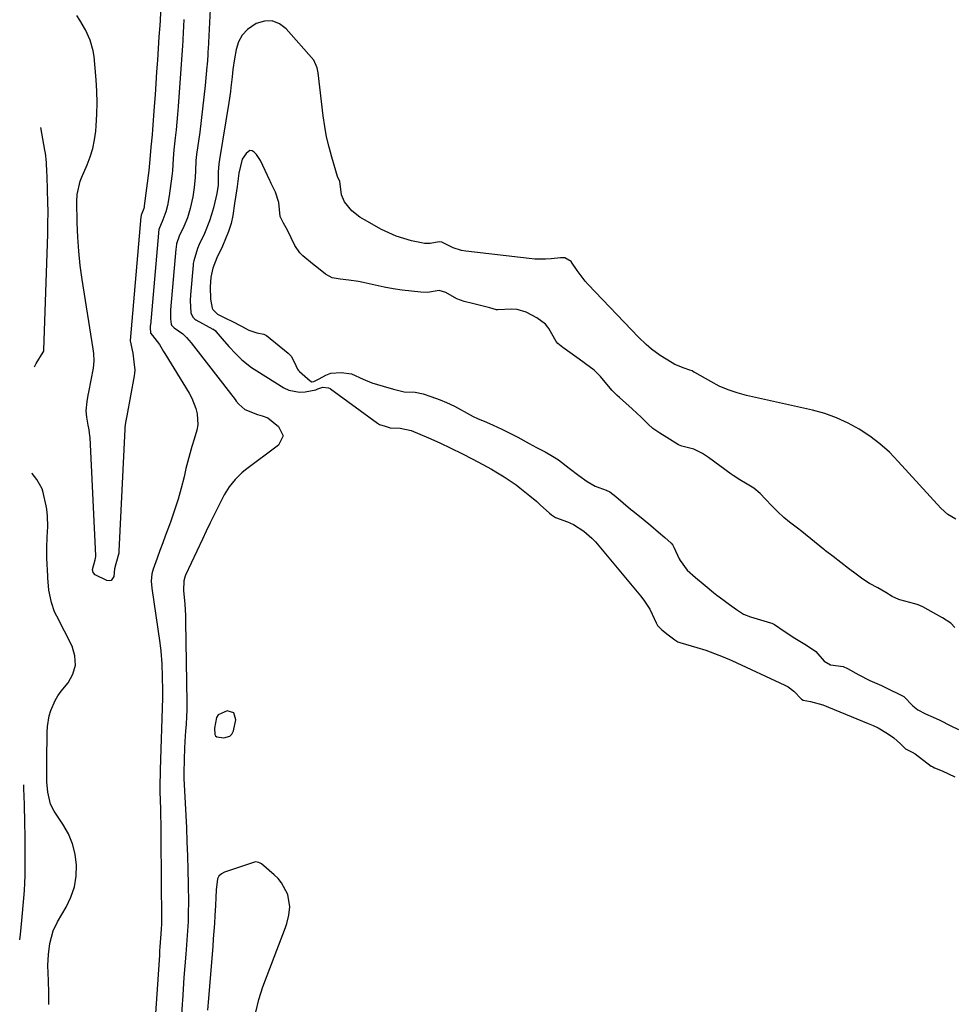
# Model space of a CAD drawing. Units: inches. Extents: x 1921090 to 1926511, y 411302 to 416620.
# Drawn here: x 1921110 to 1921437, y 412118 to 412463 of the extents above; entities that cross this region are included whole.
import ezdxf

# ---------------------------------------------------------------- set-up
doc = ezdxf.new("R2010")
doc.units = ezdxf.units.IN
doc.header["$MEASUREMENT"] = 0
for name, color, linetype in [('1', 7, 'Continuous'), ('7', 7, 'Continuous'), ('8', 7, 'Continuous')]:
    doc.layers.add(name, color=color, linetype=linetype)

msp = doc.modelspace()

# ---------------------------------------------------------------- linework, layer by layer
at = {"layer": '1', "color": 18}
for points in [[(1921438.44, 412288.31, 1648), (1921435.64, 412289.96, 1648), (1921433.22, 412292.13, 1648), (1921418.31, 412308.55, 1648), (1921415.17, 412311.72, 1648), (1921411.87, 412314.7, 1648), (1921408.32, 412317.38, 1648), (1921404.62, 412319.87, 1648), (1921400.71, 412321.99, 1648), (1921396.69, 412323.85, 1648), (1921392.5, 412325.31, 1648), (1921388.21, 412326.49, 1648), (1921365.08, 412331.65, 1648), (1921361.83, 412332.53, 1648), (1921358.64, 412333.6, 1648), (1921355.56, 412334.95, 1648), (1921352.55, 412336.48, 1648), (1921346.97, 412339.65, 1648), (1921346.65, 412339.84, 1648), (1921346.01, 412340.23, 1648), (1921345.26, 412340.52, 1648), (1921343.2, 412341.16, 1648), (1921340.02, 412342.49, 1648), (1921339.02, 412343.06, 1648), (1921334.83, 412345.67, 1648), (1921331.81, 412347.84, 1648), (1921329.95, 412349.48, 1648), (1921327.29, 412352.09, 1648), (1921309.63, 412370.54, 1648), (1921308.58, 412371.69, 1648), (1921305.77, 412375.43, 1648), (1921303.79, 412378.39, 1648), (1921303.76, 412378.43, 1648), (1921303.62, 412378.57, 1648), (1921301.36, 412379.81, 1648), (1921300.64, 412379.9, 1648), (1921300.16, 412379.9, 1648), (1921299.91, 412379.88, 1648), (1921296.58, 412379.54, 1648), (1921294.67, 412379.41, 1648), (1921290.86, 412379.44, 1648), (1921288.95, 412379.6, 1648), (1921266.76, 412382.22, 1648), (1921265.24, 412382.49, 1648), (1921262.33, 412383.37, 1648), (1921258.34, 412385.3, 1648), (1921257.36, 412385.48, 1648), (1921254.26, 412384.91, 1648), (1921252.2, 412384.91, 1648), (1921251.16, 412385.07, 1648), (1921247.68, 412385.86, 1648), (1921244.95, 412386.59, 1648), (1921242.27, 412387.47, 1648), (1921239.68, 412388.58, 1648), (1921237.15, 412389.84, 1648), (1921231.14, 412393.14, 1648), (1921229.6, 412394.1, 1648), (1921226.79, 412396.38, 1648), (1921224.16, 412399.49, 1648), (1921223.15, 412401.91, 1648), (1921222.67, 412405.79, 1648), (1921222.5, 412406.67, 1648), (1921221.77, 412408.31, 1648), (1921219.74, 412415.09, 1648), (1921218.77, 412418.67, 1648), (1921217.93, 412422.28, 1648), (1921217.27, 412425.93, 1648), (1921216.75, 412429.61, 1648), (1921214.98, 412444.71, 1648), (1921214.66, 412446.46, 1648), (1921213.39, 412449.08, 1648), (1921203.76, 412460.12, 1648), (1921201.36, 412461.89, 1648), (1921198.84, 412462.91, 1648), (1921196.11, 412462.82, 1648), (1921193.26, 412462, 1648), (1921190.19, 412459.88, 1648), (1921188.34, 412457.93, 1648), (1921187.08, 412455.56, 1648), (1921186.21, 412452.9, 1648), (1921185.61, 412449.58, 1648), (1921185.08, 412445.84, 1648), (1921184.84, 412443.33, 1648), (1921184.4, 412439.57, 1648), (1921184.19, 412438.15, 1648), (1921183.6, 412434.25, 1648), (1921180.39, 412414.29, 1648), (1921180.19, 412412.84, 1648), (1921179.95, 412409.93, 1648), (1921179.87, 412405.38, 1648), (1921179.45, 412402.35, 1648), (1921178.24, 412397.36, 1648), (1921177.6, 412395.06, 1648), (1921176.88, 412392.8, 1648), (1921175.08, 412388.4, 1648), (1921173.26, 412384.53, 1648), (1921172.63, 412383.17, 1648), (1921171.34, 412378.85, 1648), (1921171.19, 412377.83, 1648), (1921171.14, 412377.31, 1648), (1921170.2, 412366.92, 1648), (1921170.11, 412364.91, 1648), (1921170.3, 412360.64, 1648), (1921171.07, 412359.04, 1648), (1921171.73, 412358.43, 1648), (1921172.11, 412358.18, 1648), (1921178.06, 412354.91, 1648), (1921178.23, 412354.82, 1648), (1921179, 412354.26, 1648), (1921179.26, 412353.98, 1648), (1921181.29, 412351.54, 1648), (1921183.62, 412348.85, 1648), (1921186.06, 412346.26, 1648), (1921188.23, 412344.17, 1648), (1921191.63, 412341.44, 1648), (1921193.44, 412340.22, 1648), (1921202.97, 412334.28, 1648), (1921204.73, 412333.45, 1648), (1921208.43, 412332.75, 1648), (1921210.37, 412332.88, 1648), (1921214.19, 412333.6, 1648), (1921214.88, 412333.91, 1648), (1921216.58, 412334.57, 1648), (1921218.61, 412334.37, 1648), (1921219.19, 412334.08, 1648), (1921219.32, 412333.99, 1648), (1921235.74, 412321.94, 1648), (1921236.41, 412321.51, 1648), (1921238.42, 412320.83, 1648), (1921240.23, 412320.27, 1648), (1921243.74, 412320.15, 1648), (1921247.61, 412319.41, 1648), (1921253.68, 412316.8, 1648), (1921257.61, 412315.05, 1648), (1921261.51, 412313.23, 1648), (1921265.36, 412311.31, 1648), (1921269.18, 412309.32, 1648), (1921274.23, 412306.6, 1648), (1921275.72, 412305.78, 1648), (1921277.2, 412304.94, 1648), (1921280.11, 412303.19, 1648), (1921282.94, 412301.31, 1648), (1921284.31, 412300.31, 1648), (1921285.66, 412299.27, 1648), (1921289.15, 412296.48, 1648), (1921291.61, 412294.44, 1648), (1921292.81, 412293.38, 1648), (1921296.07, 412290.37, 1648), (1921296.77, 412289.79, 1648), (1921298.11, 412288.84, 1648), (1921302.3, 412287.38, 1648), (1921304.49, 412286.38, 1648), (1921308.12, 412284.06, 1648), (1921310.87, 412281.66, 1648), (1921312.11, 412280.31, 1648), (1921327.96, 412261.44, 1648), (1921329.13, 412259.93, 1648), (1921331.17, 412256.73, 1648), (1921332.04, 412255.03, 1648), (1921333.43, 412252.01, 1648), (1921333.95, 412251.05, 1648), (1921335.46, 412249.58, 1648), (1921337.68, 412247.73, 1648), (1921340, 412246.04, 1648), (1921341.07, 412245.36, 1648), (1921341.77, 412245.11, 1648), (1921347.71, 412243.36, 1648), (1921350.82, 412242.36, 1648), (1921353.89, 412241.28, 1648), (1921356.92, 412240.07, 1648), (1921359.91, 412238.76, 1648), (1921378.58, 412230.12, 1648), (1921379.68, 412229.53, 1648), (1921381.66, 412228.07, 1648), (1921384.33, 412225.24, 1648), (1921384.93, 412224.85, 1648), (1921387.48, 412224.47, 1648), (1921391.8, 412223.3, 1648), (1921407.76, 412216.75, 1648), (1921409.49, 412215.98, 1648), (1921411.19, 412215.14, 1648), (1921414.46, 412213.22, 1648), (1921416.73, 412211.7, 1648), (1921419.11, 412209.59, 1648), (1921420.8, 412207.83, 1648), (1921423.17, 412206.67, 1648), (1921424.22, 412206.08, 1648), (1921429.86, 412201.8, 1648), (1921429.98, 412201.71, 1648), (1921430.36, 412201.47, 1648), (1921431.02, 412201.15, 1648), (1921433.68, 412200.12, 1648), (1921438.13, 412198.04, 1648)], [(1921190.96, 412417.43, 1646), (1921189.7, 412416.48, 1646), (1921188.36, 412414.38, 1646), (1921187.12, 412409.54, 1646), (1921186.88, 412407.71, 1646), (1921186.56, 412404.9, 1646), (1921186.07, 412401.88, 1646), (1921185.64, 412398.88, 1646), (1921185.08, 412394.67, 1646), (1921184.47, 412391.85, 1646), (1921183.52, 412389.15, 1646), (1921182.49, 412386.47, 1646), (1921181.47, 412383.99, 1646), (1921179.4, 412379.87, 1646), (1921178.07, 412376.26, 1646), (1921177.31, 412373.09, 1646), (1921177.08, 412369.65, 1646), (1921177.26, 412365.34, 1646), (1921177.81, 412362.23, 1646), (1921178.02, 412361.79, 1646), (1921179.7, 412360.17, 1646), (1921182.48, 412358.7, 1646), (1921184.94, 412357.57, 1646), (1921187.86, 412356.04, 1646), (1921190.64, 412354.5, 1646), (1921193.45, 412353.59, 1646), (1921195.91, 412353.14, 1646), (1921196.85, 412352.63, 1646), (1921204.42, 412346.52, 1646), (1921204.81, 412346.17, 1646), (1921205.52, 412345.4, 1646), (1921206.55, 412343.38, 1646), (1921207.74, 412340.83, 1646), (1921208.08, 412340.44, 1646), (1921208.45, 412340.07, 1646), (1921212.19, 412336.76, 1646), (1921212.76, 412336.46, 1646), (1921213.41, 412336.48, 1646), (1921215.36, 412337.45, 1646), (1921217.69, 412338.79, 1646), (1921219.41, 412339.4, 1646), (1921222.99, 412339.74, 1646), (1921226.6, 412339.25, 1646), (1921230.76, 412337.39, 1646), (1921233.78, 412336.04, 1646), (1921237.78, 412334.95, 1646), (1921241.39, 412333.88, 1646), (1921245.14, 412332.87, 1646), (1921248.91, 412332.76, 1646), (1921251.79, 412332.23, 1646), (1921254.46, 412331.31, 1646), (1921257.67, 412330.08, 1646), (1921259.99, 412329.14, 1646), (1921262.73, 412327.84, 1646), (1921268.24, 412324.84, 1646), (1921269.23, 412324.32, 1646), (1921270.8, 412323.55, 1646), (1921273.98, 412322.23, 1646), (1921276.28, 412321.27, 1646), (1921279.3, 412319.85, 1646), (1921282.36, 412318.34, 1646), (1921284.92, 412317.04, 1646), (1921288.92, 412314.81, 1646), (1921291.51, 412313.46, 1646), (1921294.5, 412311.91, 1646), (1921297.06, 412310.42, 1646), (1921299.15, 412309.14, 1646), (1921302.88, 412306.15, 1646), (1921306.27, 412303.62, 1646), (1921309.26, 412301.47, 1646), (1921312.1, 412299.83, 1646), (1921315.95, 412298.48, 1646), (1921317.24, 412297.86, 1646), (1921319.32, 412296.22, 1646), (1921321.9, 412294.03, 1646), (1921324.49, 412291.84, 1646), (1921325.26, 412291.2, 1646), (1921328.88, 412288.25, 1646), (1921331.52, 412286.05, 1646), (1921334.2, 412283.78, 1646), (1921336.5, 412281.83, 1646), (1921338.64, 412279.94, 1646), (1921339.3, 412279.14, 1646), (1921339.63, 412278.54, 1646), (1921341.48, 412274.45, 1646), (1921341.8, 412273.8, 1646), (1921344.26, 412270.41, 1646), (1921347.16, 412267.92, 1646), (1921350.57, 412265.03, 1646), (1921353.5, 412262.57, 1646), (1921354.71, 412261.64, 1646), (1921356.77, 412260.12, 1646), (1921359.17, 412258.37, 1646), (1921361.59, 412256.63, 1646), (1921364.07, 412255, 1646), (1921366.44, 412254.07, 1646), (1921373.52, 412251.99, 1646), (1921373.99, 412251.82, 1646), (1921374.89, 412251.36, 1646), (1921378.32, 412249.07, 1646), (1921382.08, 412246.64, 1646), (1921386.16, 412244.1, 1646), (1921389.43, 412241.99, 1646), (1921392.32, 412238.52, 1646), (1921394.58, 412237.25, 1646), (1921398.94, 412236.65, 1646), (1921400.45, 412236, 1646), (1921404.46, 412233.78, 1646), (1921408.36, 412231.79, 1646), (1921412.36, 412230.01, 1646), (1921413.39, 412229.52, 1646), (1921415.01, 412228.71, 1646), (1921418.58, 412226.93, 1646), (1921420.22, 412226.13, 1646), (1921423.42, 412222.94, 1646), (1921425.15, 412221.44, 1646), (1921427.79, 412220.12, 1646), (1921430.51, 412218.89, 1646), (1921432.85, 412217.86, 1646), (1921436.7, 412215.87, 1646), (1921439.44, 412214.66, 1646)], [(1921438.1, 412250.29, 1646), (1921436.67, 412251.82, 1646), (1921433.78, 412253.71, 1646), (1921430.69, 412255.47, 1646), (1921426.95, 412257.63, 1646), (1921425.23, 412258.33, 1646), (1921424.05, 412258.69, 1646), (1921418.89, 412260.07, 1646), (1921418.48, 412260.19, 1646), (1921416.16, 412261.22, 1646), (1921413.9, 412262.58, 1646), (1921411.07, 412264.21, 1646), (1921408.23, 412265.79, 1646), (1921405.86, 412267.28, 1646), (1921403.53, 412269.02, 1646), (1921400.85, 412271.07, 1646), (1921398.16, 412273.13, 1646), (1921395.47, 412275.18, 1646), (1921392.83, 412277.23, 1646), (1921392.46, 412277.53, 1646), (1921392.09, 412277.83, 1646), (1921384.5, 412283.95, 1646), (1921382.95, 412285.19, 1646), (1921380.22, 412287.3, 1646), (1921378.2, 412288.89, 1646), (1921375.91, 412291.03, 1646), (1921374, 412293.02, 1646), (1921371.78, 412295.34, 1646), (1921369.86, 412297.31, 1646), (1921367.69, 412299.12, 1646), (1921365.27, 412300.61, 1646), (1921362.71, 412302.12, 1646), (1921360.47, 412303.55, 1646), (1921360.11, 412303.8, 1646), (1921359.75, 412304.06, 1646), (1921351.73, 412309.93, 1646), (1921349.7, 412311.35, 1646), (1921346.62, 412312.85, 1646), (1921342.4, 412313.93, 1646), (1921341.21, 412314.35, 1646), (1921337.13, 412316.86, 1646), (1921334.66, 412318.42, 1646), (1921332.26, 412320.09, 1646), (1921330.63, 412321.56, 1646), (1921328.41, 412323.77, 1646), (1921326.46, 412325.69, 1646), (1921325.42, 412326.64, 1646), (1921325.07, 412326.95, 1646), (1921320.56, 412330.95, 1646), (1921319.81, 412331.63, 1646), (1921318.06, 412333.4, 1646), (1921316.16, 412335.62, 1646), (1921313.96, 412338.25, 1646), (1921311.73, 412340.48, 1646), (1921308.69, 412342.72, 1646), (1921307.67, 412343.45, 1646), (1921305.58, 412344.93, 1646), (1921303.13, 412346.7, 1646), (1921300.67, 412348.47, 1646), (1921298.97, 412349.85, 1646), (1921298.43, 412350.56, 1646), (1921295.77, 412355.05, 1646), (1921295.42, 412355.59, 1646), (1921294.62, 412356.6, 1646), (1921291.63, 412358.84, 1646), (1921287.87, 412360.83, 1646), (1921284.75, 412361.77, 1646), (1921282.69, 412361.84, 1646), (1921277.95, 412361.59, 1646), (1921277.46, 412361.63, 1646), (1921275.14, 412362.3, 1646), (1921271.88, 412363.15, 1646), (1921269.08, 412363.84, 1646), (1921266.08, 412364.59, 1646), (1921263.62, 412365.49, 1646), (1921259.71, 412367.75, 1646), (1921257.38, 412368.41, 1646), (1921253.31, 412367.76, 1646), (1921250.91, 412367.8, 1646), (1921247.69, 412368.19, 1646), (1921244.45, 412368.59, 1646), (1921241.22, 412368.99, 1646), (1921238.05, 412369.57, 1646), (1921231.77, 412371.04, 1646), (1921230.71, 412371.28, 1646), (1921229.05, 412371.6, 1646), (1921225.65, 412372.06, 1646), (1921222.72, 412372.43, 1646), (1921219.87, 412372.91, 1646), (1921217.47, 412374.1, 1646), (1921215.04, 412376.1, 1646), (1921212.95, 412377.82, 1646), (1921209.63, 412380.51, 1646), (1921208.5, 412381.59, 1646), (1921206.75, 412384.18, 1646), (1921205.45, 412386.87, 1646), (1921204.16, 412389.51, 1646), (1921202.85, 412392.05, 1646), (1921201.64, 412394.4, 1646), (1921201.18, 412399.21, 1646), (1921200.04, 412402.91, 1646), (1921198.49, 412405.95, 1646), (1921198.25, 412406.45, 1646), (1921198.01, 412406.96, 1646), (1921194.69, 412413.97, 1646), (1921193.4, 412416.05, 1646), (1921192.56, 412416.91, 1646), (1921191.77, 412417.36, 1646), (1921190.96, 412417.43, 1646)], [(1921184.02, 412212.22, 1648), (1921184.74, 412213.02, 1648), (1921185.26, 412214.09, 1648), (1921186.12, 412218.03, 1648), (1921185.44, 412220.43, 1648), (1921183.06, 412221.18, 1648), (1921179.87, 412219.8, 1648), (1921179.27, 412218.79, 1648), (1921178.68, 412215.02, 1648), (1921178.77, 412212.83, 1648), (1921178.96, 412212.44, 1648), (1921179.44, 412212.05, 1648), (1921181.84, 412211.68, 1648), (1921184.02, 412212.22, 1648)], [(1921193.12, 412115.6, 1648), (1921194.21, 412120.04, 1648), (1921195.61, 412124.42, 1648), (1921203.52, 412145.22, 1648), (1921204, 412146.63, 1648), (1921204.73, 412149.52, 1648), (1921205.06, 412152.46, 1648), (1921204.28, 412156.75, 1648), (1921202.13, 412160.91, 1648), (1921200.91, 412162.36, 1648), (1921199.54, 412163.7, 1648), (1921195.05, 412167.48, 1648), (1921194.11, 412168.02, 1648), (1921193.04, 412168.19, 1648), (1921192.68, 412168.15, 1648), (1921192.33, 412168.06, 1648), (1921182.08, 412164.6, 1648), (1921181.03, 412164.01, 1648), (1921180.19, 412163.26, 1648), (1921179.66, 412162.27, 1648), (1921179.17, 412158.47, 1648)], [(1921179.17, 412158.47, 1648), (1921179.13, 412155.72, 1648), (1921179.02, 412152.97, 1648), (1921178.79, 412149.38, 1648), (1921178.61, 412146.68, 1648), (1921178.42, 412143.97, 1648), (1921178.21, 412141.27, 1648), (1921177.99, 412138.56, 1648), (1921176.36, 412119.1, 1648), (1921176.14, 412116.23, 1648)]]:
    msp.add_polyline3d(points, dxfattribs=at)
at = {"layer": '7', "color": 18}
for points in [[(1921159.73, 412465.93, 1654), (1921159.53, 412463.04, 1654), (1921159.41, 412461.26, 1654), (1921159.14, 412457.26, 1654), (1921158.87, 412453.27, 1654), (1921158.59, 412449.12, 1654), (1921158.32, 412445.06, 1654), (1921158.04, 412440.99, 1654), (1921157.77, 412436.92, 1654), (1921157.49, 412432.85, 1654), (1921156.94, 412424.88, 1654), (1921156.79, 412422.94, 1654), (1921156.35, 412418.64, 1654), (1921156, 412414.33, 1654), (1921155.58, 412410.47, 1654), (1921153.98, 412398.1, 1654), (1921153.93, 412397.77, 1654), (1921153.8, 412397.1, 1654), (1921152.96, 412394.8, 1654), (1921152.86, 412394.44, 1654), (1921152.83, 412394.24, 1654), (1921152.82, 412394.18, 1654), (1921149.1, 412350.9, 1654), (1921149.1, 412350.8, 1654), (1921149.95, 412346.44, 1654), (1921150.36, 412343.46, 1654), (1921150.68, 412340.48, 1654), (1921150.62, 412339.49, 1654), (1921150.49, 412338.5, 1654), (1921147.89, 412324.5, 1654), (1921147.46, 412322.16, 1654), (1921147.24, 412320.4, 1654), (1921147.2, 412319.81, 1654), (1921145.11, 412277.05, 1654), (1921145.05, 412276.39, 1654), (1921144.07, 412272.69, 1654), (1921143.53, 412270.92, 1654), (1921143.3, 412268.18, 1654), (1921142.45, 412266.86, 1654), (1921141.74, 412266.71, 1654), (1921140.88, 412266.82, 1654), (1921136.83, 412268.81, 1654), (1921136.07, 412269.58, 1654), (1921135.85, 412270.69, 1654), (1921136.84, 412274.09, 1654), (1921137.01, 412275.25, 1654), (1921137, 412275.45, 1654), (1921134.99, 412316.93, 1654), (1921134.96, 412317.47, 1654), (1921134.66, 412319.6, 1654), (1921134.38, 412321.2, 1654), (1921133.91, 412324.01, 1654), (1921133.69, 412326.21, 1654), (1921133.95, 412329.53, 1654), (1921134.31, 412331.73, 1654), (1921134.52, 412332.83, 1654), (1921136.24, 412341.26, 1654), (1921136.5, 412343.79, 1654), (1921136.35, 412346.34, 1654), (1921136.25, 412347.19, 1654), (1921136.13, 412348.04, 1654), (1921132.26, 412372.3, 1654), (1921131.58, 412377.23, 1654), (1921131.04, 412382.17, 1654), (1921130.72, 412387.13, 1654), (1921130.53, 412392.11, 1654), (1921130.42, 412399.65, 1654), (1921130.53, 412402.05, 1654), (1921131.59, 412406.74, 1654), (1921132.01, 412407.87, 1654), (1921134, 412412.43, 1654), (1921135.1, 412415.29, 1654), (1921136, 412418.21, 1654), (1921136.6, 412421.2, 1654), (1921136.99, 412424.25, 1654), (1921137.14, 412426.14, 1654), (1921137.36, 412430.17, 1654), (1921137.45, 412434.19, 1654), (1921137.34, 412438.22, 1654), (1921137.1, 412442.25, 1654), (1921136.42, 412450.45, 1654), (1921136.15, 412452.4, 1654), (1921135.1, 412456.15, 1654), (1921133.4, 412459.71, 1654), (1921131.41, 412463.13, 1654), (1921130.34, 412464.79, 1654)], [(1921167.92, 412463.32, 1652), (1921167.5, 412456.38, 1652), (1921167.47, 412455.86, 1652), (1921167.39, 412454.32, 1652), (1921165.89, 412432.85, 1652), (1921165.68, 412430.12, 1652), (1921165.44, 412427.4, 1652), (1921165.17, 412424.67, 1652), (1921164.87, 412421.95, 1652), (1921164.38, 412417.76, 1652), (1921164.12, 412414.65, 1652), (1921163.86, 412410.34, 1652), (1921163.77, 412409.42, 1652), (1921163.66, 412408.51, 1652), (1921162.77, 412401.58, 1652), (1921162.2, 412398.26, 1652), (1921161.62, 412395.96, 1652), (1921160.57, 412393.18, 1652), (1921159.14, 412389.83, 1652), (1921158.96, 412388.76, 1652), (1921158.94, 412388.54, 1652), (1921156.14, 412356.25, 1652), (1921156.13, 412356.05, 1652), (1921156.1, 412355.44, 1652), (1921156.22, 412353.52, 1652), (1921156.85, 412352.63, 1652), (1921159.35, 412349.5, 1652), (1921160.29, 412347.9, 1652), (1921160.77, 412347.1, 1652), (1921161.26, 412346.3, 1652), (1921169.77, 412332.4, 1652), (1921170.69, 412330.69, 1652), (1921172.07, 412327.08, 1652), (1921172.53, 412325.19, 1652), (1921172.74, 412321.37, 1652), (1921172.46, 412319.49, 1652), (1921171.53, 412316.29, 1652), (1921170.72, 412313.76, 1652), (1921169.95, 412311.22, 1652), (1921169.26, 412308.65, 1652), (1921168.62, 412306.07, 1652), (1921167.94, 412303.16, 1652), (1921166.95, 412299.22, 1652), (1921165.86, 412295.32, 1652), (1921164.62, 412291.45, 1652), (1921163.28, 412287.62, 1652), (1921162.45, 412285.4, 1652), (1921161.46, 412282.7, 1652), (1921160.46, 412280, 1652), (1921159.48, 412277.3, 1652), (1921158.5, 412274.59, 1652), (1921157.12, 412270.79, 1652), (1921156.68, 412269.16, 1652), (1921156.48, 412266.62, 1652), (1921156.68, 412264.08, 1652), (1921159.48, 412245, 1652), (1921159.85, 412242.07, 1652), (1921160.17, 412237.65, 1652), (1921160.31, 412233.21, 1652), (1921160.38, 412228.29, 1652), (1921160.39, 412227.97, 1652), (1921160.38, 412227.01, 1652), (1921160.36, 412226.05, 1652), (1921160.35, 412225.73, 1652), (1921159.58, 412200.5, 1652), (1921159.56, 412199.72, 1652), (1921159.48, 412195.04, 1652), (1921159.5, 412192.8, 1652), (1921159.57, 412189.79, 1652), (1921159.67, 412186.72, 1652), (1921159.73, 412184.18, 1652), (1921159.79, 412181.63, 1652), (1921159.83, 412179.09, 1652), (1921159.85, 412176.55, 1652), (1921160.02, 412147.54, 1652), (1921160.01, 412146.41, 1652), (1921159.95, 412144.71, 1652), (1921159.84, 412143.01, 1652), (1921159.5, 412138.44, 1652), (1921159.4, 412137.01, 1652), (1921159.31, 412135.58, 1652), (1921157.53, 412108.34, 1652)], [(1921115.58, 412341.62, 1652), (1921116.12, 412342.8, 1652), (1921118.62, 412346.78, 1652), (1921118.75, 412347.16, 1652), (1921118.77, 412347.34, 1652), (1921118.78, 412347.43, 1652), (1921118.78, 412347.52, 1652), (1921120.16, 412388.18, 1652), (1921120.25, 412391.98, 1652), (1921120.28, 412395.79, 1652), (1921120.24, 412399.59, 1652), (1921120.14, 412403.39, 1652), (1921119.95, 412408.77, 1652), (1921119.91, 412409.89, 1652), (1921119.72, 412413.22, 1652), (1921119.34, 412416.53, 1652), (1921119.17, 412417.63, 1652), (1921117.77, 412425.5, 1652)], [(1921120.6, 412118.22, 1652), (1921120.5, 412122.37, 1652), (1921120.38, 412126.51, 1652), (1921120.29, 412129.29, 1652), (1921120.26, 412131.88, 1652), (1921120.38, 412135.76, 1652), (1921120.88, 412139.59, 1652), (1921122.04, 412144.03, 1652), (1921123.59, 412147.25, 1652), (1921126.63, 412152.41, 1652), (1921128.28, 412155.89, 1652), (1921129.51, 412159.47, 1652), (1921130.1, 412163.2, 1652), (1921130.26, 412167.05, 1652), (1921129.77, 412170.87, 1652), (1921128.88, 412174.56, 1652), (1921127.39, 412178.06, 1652), (1921125.51, 412181.42, 1652), (1921122.44, 412185.96, 1652), (1921121.15, 412188.41, 1652), (1921120.15, 412192.63, 1652), (1921119.89, 412196.3, 1652), (1921119.83, 412201.08, 1652), (1921119.83, 412202.27, 1652), (1921119.84, 412203.46, 1652), (1921119.98, 412213.66, 1652), (1921120.09, 412215.6, 1652), (1921120.71, 412219.41, 1652), (1921121.21, 412221.28, 1652), (1921122.72, 412224.82, 1652), (1921123.74, 412226.45, 1652), (1921124.88, 412228.01, 1652), (1921127.32, 412230.95, 1652), (1921129.02, 412234.01, 1652), (1921129.95, 412237.15, 1652), (1921129.72, 412240.42, 1652), (1921128.72, 412243.77, 1652), (1921123.32, 412254.27, 1652), (1921122.59, 412255.83, 1652), (1921121.46, 412259.06, 1652), (1921120.53, 412263.41, 1652), (1921120.19, 412267.69, 1652), (1921120.15, 412268.41, 1652), (1921119.86, 412274.52, 1652), (1921119.81, 412276.38, 1652), (1921119.8, 412278.25, 1652), (1921119.94, 412281.99, 1652), (1921120.15, 412285.73, 1652), (1921120.11, 412289.37, 1652), (1921119.83, 412291.77, 1652), (1921119.6, 412292.96, 1652), (1921118.53, 412297.68, 1652), (1921118.17, 412298.9, 1652), (1921116.36, 412302.22, 1652), (1921114.77, 412304.25, 1652), (1921114.61, 412304.46, 1652)]]:
    msp.add_polyline3d(points, dxfattribs=at)
at = {"layer": '8', "color": 18}
for points in [[(1921178.38, 412492.77, 1650), (1921176.38, 412453.02, 1650), (1921176.34, 412452.25, 1650), (1921176.26, 412450.72, 1650), (1921176.05, 412447.66, 1650), (1921175.98, 412446.9, 1650), (1921175.33, 412440.22, 1650), (1921174.91, 412436.12, 1650), (1921174.46, 412432.02, 1650), (1921173.96, 412427.93, 1650), (1921173.43, 412423.84, 1650), (1921172.36, 412416.02, 1650), (1921172.13, 412413.95, 1650), (1921171.96, 412410.34, 1650), (1921171.89, 412408.18, 1650), (1921171.48, 412404.46, 1650), (1921170.98, 412401.29, 1650), (1921170.06, 412397.13, 1650), (1921169.1, 412393.91, 1650), (1921167.82, 412390.79, 1650), (1921166.24, 412387.41, 1650), (1921165.32, 412384.76, 1650), (1921165.13, 412383.65, 1650), (1921165.04, 412382.92, 1650), (1921163.18, 412361.59, 1650), (1921163.15, 412361.24, 1650), (1921163.15, 412358.5, 1650), (1921163.43, 412356.58, 1650), (1921163.59, 412356.3, 1650), (1921164.47, 412355.38, 1650), (1921167.5, 412353.19, 1650), (1921168.85, 412351.97, 1650), (1921170.43, 412350.14, 1650), (1921185.81, 412330.26, 1650), (1921186.26, 412329.7, 1650), (1921187.17, 412328.6, 1650), (1921189.29, 412326.78, 1650), (1921193.75, 412324.94, 1650), (1921195.31, 412324.45, 1650), (1921197.34, 412323.77, 1650), (1921201.11, 412320.82, 1650), (1921202.67, 412317.53, 1650), (1921201.03, 412314.27, 1650), (1921189.51, 412305.57, 1650), (1921188.23, 412304.52, 1650), (1921185.87, 412302.2, 1650), (1921183.82, 412299.59, 1650), (1921182.05, 412296.79, 1650), (1921179.92, 412292.66, 1650), (1921178.51, 412289.83, 1650), (1921177.12, 412286.99, 1650), (1921175.75, 412284.15, 1650), (1921174.4, 412281.29, 1650), (1921168.47, 412268.64, 1650), (1921168.22, 412268.01, 1650), (1921167.87, 412266.7, 1650), (1921167.78, 412263.29, 1650), (1921168.21, 412258.57, 1650), (1921168.44, 412254.5, 1650), (1921168.5, 412252.46, 1650), (1921168.96, 412224.05, 1650), (1921168.95, 412221.54, 1650), (1921168.84, 412219.04, 1650), (1921168.68, 412216.53, 1650), (1921168.5, 412214.03, 1650), (1921168.37, 412212.35, 1650), (1921168.11, 412208.16, 1650), (1921167.94, 412203.97, 1650), (1921167.82, 412199.52, 1650), (1921167.82, 412198.35, 1650), (1921167.84, 412197.77, 1650), (1921167.86, 412197.48, 1650), (1921168.75, 412180.18, 1650), (1921168.97, 412175.25, 1650), (1921169.16, 412170.31, 1650), (1921169.29, 412165.38, 1650), (1921169.38, 412160.44, 1650), (1921169.46, 412153.83, 1650), (1921169.45, 412150.57, 1650), (1921169.34, 412147.31, 1650), (1921169.16, 412144.06, 1650), (1921168.93, 412140.81, 1650), (1921168.54, 412135.91, 1650), (1921168.22, 412131.83, 1650), (1921167.93, 412127.75, 1650), (1921167.65, 412123.67, 1650), (1921167.39, 412119.6, 1650), (1921167.33, 412118.53, 1650), (1921167, 412113.93, 1650)], [(1921110.35, 412141.03, 1650), (1921110.58, 412142.83, 1650), (1921111.1, 412147.69, 1650), (1921111.36, 412150.3, 1650), (1921111.59, 412152.91, 1650), (1921111.79, 412155.53, 1650), (1921111.97, 412158.15, 1650), (1921112.1, 412160.77, 1650), (1921112.21, 412163.4, 1650), (1921112.26, 412166.02, 1650), (1921112.28, 412168.65, 1650), (1921112.28, 412173.96, 1650), (1921112.26, 412177.69, 1650), (1921112.2, 412181.41, 1650), (1921112.16, 412183.55, 1650), (1921112.07, 412186.7, 1650), (1921112.02, 412188.27, 1650), (1921111.81, 412193.9, 1650), (1921111.77, 412194.74, 1650), (1921111.76, 412194.99, 1650)], [(1921111.76, 412194.99, 1650), (1921111.75, 412195.16, 1650)], [(1921110.34, 412140.92, 1650), (1921110.35, 412141.03, 1650)]]:
    msp.add_polyline3d(points, dxfattribs=at)

doc.saveas('drawing.dxf')
